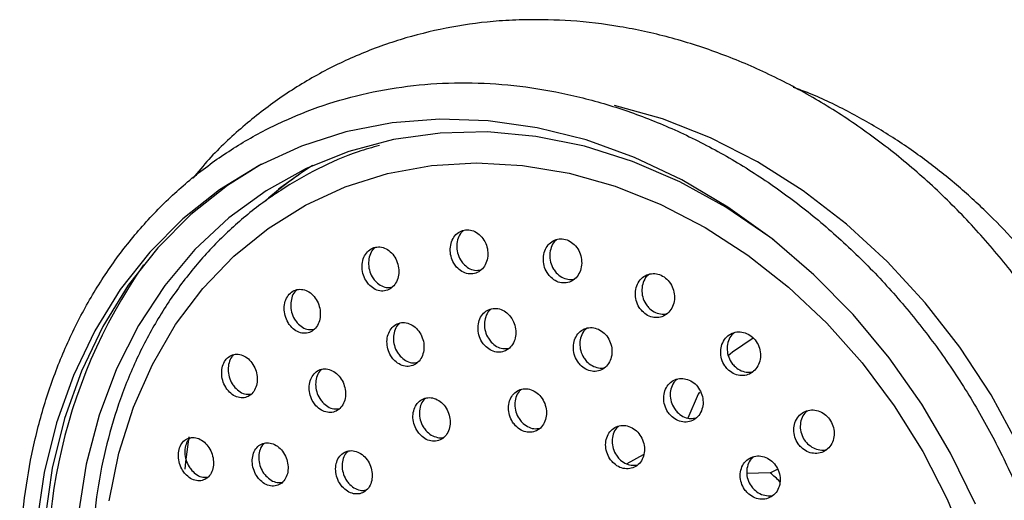
# Model space of a CAD drawing. Units: millimetres. Extents: x 3 to 2496, y 5 to 2495.
# Drawn here: x 1973 to 2036, y 674 to 705 of the extents above; entities that cross this region are included whole.
import ezdxf

# ---------------------------------------------------------------- set-up
doc = ezdxf.new("R2010")
doc.units = ezdxf.units.MM

msp = doc.modelspace()

# ---------------------------------------------------------------- linework, layer by layer
at = {"color": 7, "linetype": 'Continuous', "lineweight": 25}
for p, q in [((2012.743, 677.232), (2011.703, 676.669)), ((2020.789, 676.086), (2019.309, 676.054)), ((2020.789, 676.086), (2021.247, 676.334))]:
    msp.add_line(p, q, dxfattribs=at)
at = {"color": 8, "linetype": 'Continuous', "lineweight": 25, "flags": 128}
for points in [[(2038.394, 646.56), (2038.88, 647.803), (2039.828, 650.877), (2040.477, 654.095), (2040.821, 657.425), (2040.855, 660.834), (2040.581, 664.288), (2040, 667.753), (2039.118, 671.193), (2037.944, 674.576), (2036.49, 677.867), (2034.77, 681.034), (2032.801, 684.046), (2030.604, 686.871), (2028.198, 689.483), (2025.61, 691.855), (2022.863, 693.963), (2019.986, 695.788), (2017.008, 697.31), (2013.957, 698.515), (2010.932, 699.374)], [(1991.696, 695.507), (1991.554, 695.417), (1989.652, 694.065)], [(1983.969, 678.378), (1983.761, 676.799), (1983.712, 676.317)]]:
    msp.add_lwpolyline(points, dxfattribs=at)
at = {"color": 7, "linetype": 'Continuous', "lineweight": 25, "flags": 128}
for points in [[(2033.781, 674.103), (2032.207, 677.341), (2030.379, 680.443), (2028.314, 683.38), (2026.032, 686.122), (2023.555, 688.644), (2020.906, 690.92), (2018.112, 692.931), (2015.199, 694.654), (2012.196, 696.076), (2009.13, 697.18), (2006.033, 697.958), (2002.932, 698.401), (1999.86, 698.505), (1996.844, 698.27), (1993.914, 697.697), (1991.099, 696.792), (1988.425, 695.563), (1985.918, 694.023), (1983.602, 692.187), (1981.5, 690.071), (1979.632, 687.697), (1978.015, 685.087), (1976.666, 682.266), (1975.597, 679.262), (1974.819, 676.104), (1974.339, 672.821)], [(2020.983, 690.859), (2020.771, 691.019), (2017.971, 692.921), (2015.058, 694.526), (2012.063, 695.816), (2009.016, 696.779), (2005.95, 697.404), (2002.894, 697.686), (1999.881, 697.621), (1996.942, 697.21), (1994.107, 696.457), (1991.404, 695.371), (1988.862, 693.961), (1986.506, 692.243), (1984.361, 690.234), (1982.449, 687.955), (1980.79, 685.43), (1979.399, 682.683), (1978.293, 679.744), (1977.482, 676.642), (1976.974, 673.41), (1976.774, 670.08), (1976.885, 666.686), (1977.306, 663.264)], [(1988.57, 695.64), (1986.426, 694.298), (1984.11, 692.461), (1982.008, 690.346), (1980.14, 687.972), (1978.523, 685.362), (1977.174, 682.541), (1976.105, 679.537), (1975.327, 676.379), (1974.847, 673.096)], [(1978.924, 674.309), (1979.55, 677.347), (1980.468, 680.242), (1981.668, 682.964), (1983.137, 685.484), (1984.859, 687.775), (1986.817, 689.814), (1988.989, 691.577), (1991.353, 693.048), (1993.883, 694.209), (1996.553, 695.05), (1999.334, 695.56), (2002.197, 695.735), (2005.111, 695.572), (2008.046, 695.074), (2010.971, 694.246), (2013.854, 693.095), (2016.665, 691.636), (2019.374, 689.882), (2021.952, 687.854), (2024.373, 685.571), (2026.61, 683.059), (2028.64, 680.344), (2030.44, 677.454), (2031.993, 674.421), (2033.282, 671.277)], [(2019.716, 684.62), (2018.404, 683.744), (2018.104, 683.487)], [(2016.299, 681.206), (2016.226, 681.07), (2015.569, 679.546)]]:
    msp.add_lwpolyline(points, dxfattribs=at)
at = {"color": 7, "linetype": 'Continuous', "lineweight": 25}
for centre, radius, start, end in [((2004.501, 675.561), 23.685, 122.38711, 131.38497), ((2009.01, 669.873), 33.983, 145.21135, 191.27292), ((2013.919, 667.847), 10.727, 45.75961, 50.17571)]:
    msp.add_arc(centre, radius, start, end, dxfattribs=at)
for points, knots in [([(2005.3, 704.8), (2004.742, 704.779), (2003.168, 704.719), (2000.62, 704.379), (1997.705, 703.691), (1994.9, 702.702), (1992.23, 701.426), (1989.71, 699.875), (1987.375, 698.05), (1985.537, 696.339), (1984.567, 695.157), (1984.233, 694.75)], [0, 0, 0, 0, 0.0682931, 0.1926854, 0.3168707, 0.4407811, 0.564483, 0.6880667, 0.8116164, 0.9352204, 1, 1, 1, 1]), ([(2020.373, 627.925), (2020.716, 627.957), (2022.065, 628.082), (2024.345, 628.615), (2027.182, 629.517), (2029.885, 630.73), (2032.441, 632.217), (2034.827, 633.974), (2037.027, 635.983), (2039.024, 638.229), (2040.802, 640.697), (2042.348, 643.366), (2043.65, 646.217), (2044.696, 649.228), (2045.479, 652.375), (2045.992, 655.633), (2046.23, 658.977), (2046.191, 662.379), (2045.876, 665.812), (2045.288, 669.249), (2044.43, 672.662), (2043.31, 676.025), (2041.937, 679.31), (2040.322, 682.493), (2038.477, 685.547), (2036.416, 688.449), (2034.157, 691.176), (2031.715, 693.706), (2029.11, 696.018), (2026.362, 698.094), (2023.493, 699.917), (2020.526, 701.472), (2017.484, 702.744), (2014.391, 703.727), (2011.274, 704.402), (2008.232, 704.784), (2006.251, 704.795), (2005.3, 704.8)], [0, 0, 0, 0, 0.009884, 0.038864, 0.067778, 0.096638, 0.125465, 0.154281, 0.183104, 0.211956, 0.240857, 0.269819, 0.298848, 0.327943, 0.357099, 0.386308, 0.41556, 0.444845, 0.474156, 0.503485, 0.532826, 0.562177, 0.591535, 0.620898, 0.650266, 0.679639, 0.709016, 0.738397, 0.767779, 0.797161, 0.826536, 0.855899, 0.88524, 0.91455, 0.943815, 0.973026, 1, 1, 1, 1]), ([(1973.862, 662.745), (1973.97, 662.147), (1974.28, 660.429), (1975, 657.604), (1976.1, 654.309), (1977.454, 651.092), (1979.048, 647.977), (1980.87, 644.992), (1982.904, 642.161), (1985.135, 639.506), (1987.544, 637.05), (1990.112, 634.812), (1992.817, 632.813), (1995.639, 631.069), (1998.552, 629.594), (2001.535, 628.401), (2004.561, 627.5), (2007.605, 626.9), (2010.641, 626.605), (2013.644, 626.618), (2016.587, 626.938), (2019.448, 627.561), (2022.201, 628.481), (2024.824, 629.691), (2027.296, 631.179), (2029.598, 632.932), (2031.711, 634.938), (2033.619, 637.178), (2035.305, 639.636), (2036.757, 642.292), (2037.962, 645.125), (2038.911, 648.111), (2039.595, 651.227), (2040.008, 654.446), (2040.147, 657.742), (2040.01, 661.087), (2039.599, 664.455), (2038.918, 667.817), (2037.971, 671.145), (2036.767, 674.412), (2035.316, 677.591), (2033.629, 680.657), (2031.72, 683.583), (2029.605, 686.347), (2027.301, 688.925), (2024.826, 691.296), (2022.2, 693.44), (2019.446, 695.339), (2016.585, 696.978), (2013.641, 698.341), (2010.638, 699.418), (2007.602, 700.199), (2004.558, 700.678), (2001.532, 700.85), (1998.549, 700.714), (1995.636, 700.273), (1992.816, 699.53), (1990.112, 698.493), (1987.547, 697.17), (1985.14, 695.574), (1982.912, 693.718), (1980.879, 691.617), (1979.059, 689.287), (1977.464, 686.747), (1976.11, 684.018), (1975.006, 681.121), (1974.162, 678.08), (1973.586, 674.92), (1973.282, 671.667), (1973.256, 668.348), (1973.465, 665.362), (1973.748, 663.493), (1973.862, 662.745)], [0, 0, 0, 0, 0.007738, 0.022242, 0.036751, 0.051262, 0.065775, 0.08029, 0.094806, 0.109324, 0.123843, 0.138362, 0.152881, 0.167398, 0.18191, 0.196414, 0.210906, 0.225383, 0.23984, 0.254272, 0.268679, 0.28306, 0.297416, 0.311755, 0.326082, 0.340406, 0.354734, 0.369075, 0.383434, 0.397815, 0.41222, 0.426649, 0.441098, 0.455564, 0.470044, 0.484534, 0.499032, 0.513536, 0.528043, 0.542553, 0.557065, 0.571578, 0.586094, 0.60061, 0.615129, 0.629648, 0.644167, 0.658686, 0.673201, 0.68771, 0.70221, 0.716697, 0.731166, 0.745613, 0.760036, 0.774432, 0.788802, 0.803151, 0.817484, 0.83181, 0.846134, 0.860466, 0.874814, 0.889181, 0.903572, 0.917987, 0.932424, 0.94688, 0.961352, 0.975837, 0.990331, 1, 1, 1, 1]), ([(2041.909, 682.761), (2041.346, 683.749), (2040.551, 685.144), (2039.213, 687.109), (2037.992, 688.751), (2036.425, 690.616), (2034.664, 692.467), (2032.703, 694.273), (2030.563, 695.98), (2028.266, 697.556), (2025.826, 698.95), (2023.814, 699.943), (2022.599, 700.386), (2022.262, 700.508)], [0, 0, 0, 0, 0.123723, 0.17469, 0.259181, 0.347056, 0.441398, 0.539891, 0.641576, 0.745671, 0.851598, 0.958899, 1, 1, 1, 1]), ([(1996.036, 696.832), (1995.586, 696.706), (1994.249, 696.331), (1992.149, 695.388), (1989.761, 694.035), (1987.546, 692.399), (1985.517, 690.514), (1983.693, 688.392), (1982.09, 686.053), (1980.722, 683.517), (1979.602, 680.806), (1978.74, 677.945), (1978.144, 674.959), (1977.82, 671.876), (1977.774, 668.779), (1977.93, 666.452), (1978.087, 665.187), (1978.118, 664.933)], [0, 0, 0, 0, 0.0369, 0.109626, 0.182271, 0.254887, 0.327515, 0.40021, 0.473014, 0.545953, 0.619037, 0.69226, 0.765607, 0.839056, 0.912585, 0.982407, 1, 1, 1, 1]), ([(2000.931, 689.126), (2001.04, 689.023), (2001.257, 688.817), (2001.659, 688.68), (2002.059, 688.693), (2002.422, 688.864), (2002.706, 689.17), (2002.881, 689.58), (2002.926, 690.05), (2002.834, 690.527), (2002.613, 690.956), (2002.289, 691.286), (2001.902, 691.478), (2001.496, 691.513), (2001.116, 691.389), (2000.804, 691.123), (2000.592, 690.741), (2000.505, 690.284), (2000.556, 689.805), (2000.713, 689.404), (2000.87, 689.204), (2000.931, 689.126)], [0, 0, 0, 0, 0.053398, 0.106811, 0.159908, 0.212821, 0.265887, 0.319373, 0.373371, 0.427751, 0.482211, 0.53641, 0.59012, 0.643335, 0.696269, 0.749251, 0.802587, 0.856431, 0.910719, 0.965193, 1, 1, 1, 1]), ([(2001.371, 691.445), (2001.322, 691.408), (2001.167, 691.288), (2001.006, 690.958), (2000.915, 690.507), (2000.966, 690.026), (2001.124, 689.625), (2001.281, 689.425), (2001.342, 689.347)], [0, 0, 0, 0, 0.087277, 0.281395, 0.477376, 0.674989, 0.873278, 1, 1, 1, 1]), ([(2006.83, 688.545), (2006.94, 688.443), (2007.161, 688.24), (2007.569, 688.106), (2007.977, 688.122), (2008.348, 688.294), (2008.641, 688.602), (2008.822, 689.014), (2008.869, 689.486), (2008.776, 689.964), (2008.55, 690.391), (2008.221, 690.716), (2007.828, 690.904), (2007.415, 690.937), (2007.028, 690.812), (2006.707, 690.544), (2006.488, 690.16), (2006.397, 689.701), (2006.448, 689.22), (2006.609, 688.82), (2006.768, 688.622), (2006.83, 688.545)], [0, 0, 0, 0, 0.053102, 0.106212, 0.159142, 0.212136, 0.265493, 0.319359, 0.373661, 0.428135, 0.482433, 0.536283, 0.589617, 0.642596, 0.695532, 0.748751, 0.802456, 0.856645, 0.911102, 0.96549, 1, 1, 1, 1]), ([(2007.275, 690.864), (2007.226, 690.828), (2007.068, 690.708), (2006.901, 690.377), (2006.806, 689.923), (2006.859, 689.441), (2007.019, 689.042), (2007.179, 688.843), (2007.241, 688.766)], [0, 0, 0, 0, 0.085727, 0.28114, 0.478326, 0.676496, 0.874408, 1, 1, 1, 1]), ([(1995.346, 688.047), (1995.454, 687.943), (1995.669, 687.735), (1996.065, 687.596), (1996.458, 687.609), (1996.812, 687.78), (1997.086, 688.085), (1997.252, 688.493), (1997.291, 688.96), (1997.196, 689.435), (1996.976, 689.864), (1996.657, 690.195), (1996.274, 690.389), (1995.875, 690.425), (1995.504, 690.302), (1995.202, 690.035), (1995, 689.655), (1994.92, 689.201), (1994.974, 688.724), (1995.131, 688.325), (1995.286, 688.125), (1995.346, 688.047)], [0, 0, 0, 0, 0.053765, 0.107546, 0.160949, 0.213964, 0.266886, 0.320048, 0.373676, 0.427801, 0.482238, 0.536658, 0.590736, 0.6443, 0.697409, 0.750321, 0.803375, 0.856845, 0.910827, 0.965199, 1, 1, 1, 1]), ([(1995.77, 690.362), (1995.721, 690.323), (1995.568, 690.203), (1995.413, 689.872), (1995.33, 689.423), (1995.385, 688.945), (1995.542, 688.546), (1995.697, 688.346), (1995.757, 688.268)], [0, 0, 0, 0, 0.091389, 0.284431, 0.478999, 0.675449, 0.873326, 1, 1, 1, 1]), ([(2001.342, 689.347), (2001.451, 689.245), (2001.668, 689.04), (2002.069, 688.895), (2002.33, 688.926), (2002.46, 688.942)], [0, 0, 0, 0, 0.335203, 0.670495, 1, 1, 1, 1]), ([(1995.757, 688.268), (1995.864, 688.165), (1996.079, 687.959), (1996.472, 687.812), (1996.725, 687.842), (1996.848, 687.857)], [0, 0, 0, 0, 0.338614, 0.677325, 1, 1, 1, 1]), ([(2007.241, 688.766), (2007.351, 688.664), (2007.573, 688.459), (2007.976, 688.339), (2008.263, 688.314), (2008.386, 688.372), (2008.389, 688.373)], [0, 0, 0, 0, 0.331312, 0.662682, 0.992917, 1, 1, 1, 1]), ([(2012.672, 686.341), (2012.784, 686.241), (2013.01, 686.041), (2013.425, 685.911), (2013.841, 685.93), (2014.22, 686.105), (2014.518, 686.416), (2014.702, 686.831), (2014.747, 687.304), (2014.648, 687.78), (2014.416, 688.202), (2014.081, 688.521), (2013.681, 688.704), (2013.261, 688.733), (2012.865, 688.606), (2012.538, 688.335), (2012.315, 687.947), (2012.225, 687.486), (2012.28, 687.006), (2012.446, 686.611), (2012.609, 686.416), (2012.672, 686.341)], [0, 0, 0, 0, 0.052948, 0.105899, 0.158845, 0.212088, 0.265822, 0.320032, 0.374494, 0.428869, 0.48285, 0.536308, 0.589352, 0.642266, 0.695387, 0.74896, 0.803038, 0.857457, 0.911896, 0.966022, 1, 1, 1, 1]), ([(2013.111, 688.658), (2013.061, 688.62), (2012.898, 688.499), (2012.729, 688.165), (2012.634, 687.709), (2012.691, 687.228), (2012.857, 686.833), (2013.019, 686.638), (2013.082, 686.563)], [0, 0, 0, 0, 0.087089, 0.283743, 0.481642, 0.679615, 0.876439, 1, 1, 1, 1]), ([(1990.425, 685.376), (1990.532, 685.272), (1990.746, 685.064), (1991.138, 684.924), (1991.525, 684.936), (1991.869, 685.107), (1992.132, 685.413), (1992.287, 685.82), (1992.317, 686.284), (1992.217, 686.755), (1991.996, 687.18), (1991.678, 687.511), (1991.301, 687.705), (1990.907, 687.742), (1990.545, 687.618), (1990.253, 687.351), (1990.062, 686.971), (1989.992, 686.52), (1990.053, 686.047), (1990.212, 685.652), (1990.365, 685.453), (1990.425, 685.376)], [0, 0, 0, 0, 0.054114, 0.108242, 0.162018, 0.21529, 0.268244, 0.321203, 0.374481, 0.428256, 0.482497, 0.536965, 0.591318, 0.645259, 0.698678, 0.751699, 0.804618, 0.857767, 0.911382, 0.965496, 1, 1, 1, 1]), ([(1990.823, 687.685), (1990.773, 687.644), (1990.623, 687.522), (1990.475, 687.188), (1990.402, 686.742), (1990.464, 686.268), (1990.623, 685.873), (1990.776, 685.674), (1990.836, 685.597)], [0, 0, 0, 0, 0.096986, 0.289413, 0.48269, 0.677673, 0.874488, 1, 1, 1, 1]), ([(2002.707, 684.158), (2002.818, 684.056), (2003.039, 683.853), (2003.445, 683.72), (2003.847, 683.736), (2004.21, 683.908), (2004.491, 684.216), (2004.66, 684.626), (2004.696, 685.093), (2004.595, 685.566), (2004.366, 685.989), (2004.036, 686.313), (2003.645, 686.5), (2003.236, 686.532), (2002.857, 686.407), (2002.546, 686.139), (2002.34, 685.756), (2002.261, 685.301), (2002.32, 684.825), (2002.485, 684.43), (2002.645, 684.234), (2002.707, 684.158)], [0, 0, 0, 0, 0.053435, 0.106878, 0.16013, 0.213303, 0.26662, 0.320243, 0.374201, 0.42838, 0.482565, 0.536535, 0.590167, 0.643488, 0.69666, 0.749909, 0.803426, 0.857287, 0.911418, 0.965626, 1, 1, 1, 1]), ([(2003.116, 686.465), (2003.067, 686.427), (2002.911, 686.305), (2002.752, 685.973), (2002.669, 685.523), (2002.73, 685.046), (2002.894, 684.651), (2003.054, 684.455), (2003.116, 684.379)], [0, 0, 0, 0, 0.090797, 0.285343, 0.481147, 0.677942, 0.875019, 1, 1, 1, 1]), ([(2013.082, 686.563), (2013.195, 686.462), (2013.421, 686.26), (2013.832, 686.144), (2014.127, 686.123), (2014.256, 686.183), (2014.262, 686.186)], [0, 0, 0, 0, 0.328071, 0.656154, 0.98421, 1, 1, 1, 1]), ([(1990.836, 685.597), (1990.943, 685.494), (1991.157, 685.287), (1991.541, 685.14), (1991.785, 685.17), (1991.903, 685.184)], [0, 0, 0, 0, 0.34225, 0.684585, 1, 1, 1, 1]), ([(1996.943, 683.266), (1997.053, 683.163), (1997.272, 682.959), (1997.671, 682.823), (1998.066, 682.838), (1998.419, 683.01), (1998.69, 683.317), (1998.85, 683.725), (1998.881, 684.19), (1998.778, 684.661), (1998.551, 685.084), (1998.225, 685.409), (1997.84, 685.599), (1997.438, 685.632), (1997.067, 685.507), (1996.767, 685.24), (1996.57, 684.859), (1996.498, 684.406), (1996.56, 683.933), (1996.724, 683.539), (1996.882, 683.342), (1996.943, 683.266)], [0, 0, 0, 0, 0.053735, 0.107481, 0.160976, 0.214212, 0.267389, 0.320728, 0.374382, 0.428367, 0.482556, 0.536729, 0.590673, 0.644274, 0.697573, 0.750742, 0.804009, 0.857556, 0.911446, 0.965593, 1, 1, 1, 1]), ([(1997.337, 685.57), (1997.287, 685.531), (1997.134, 685.409), (1996.982, 685.076), (1996.906, 684.629), (1996.97, 684.154), (1997.134, 683.76), (1997.291, 683.563), (1997.352, 683.487)], [0, 0, 0, 0, 0.0942534, 0.2877945, 0.4823624, 0.6781865, 0.8749519, 1, 1, 1, 1]), ([(2008.752, 682.934), (2008.865, 682.834), (2009.091, 682.633), (2009.504, 682.503), (2009.914, 682.521), (2010.285, 682.696), (2010.574, 683.005), (2010.748, 683.417), (2010.785, 683.886), (2010.681, 684.358), (2010.448, 684.778), (2010.112, 685.098), (2009.714, 685.282), (2009.299, 685.311), (2008.91, 685.184), (2008.592, 684.914), (2008.379, 684.529), (2008.298, 684.072), (2008.359, 683.596), (2008.527, 683.204), (2008.69, 683.009), (2008.752, 682.934)], [0, 0, 0, 0, 0.053229, 0.106462, 0.159633, 0.212932, 0.266527, 0.320462, 0.374631, 0.428823, 0.482817, 0.536477, 0.589817, 0.642993, 0.696229, 0.74972, 0.803555, 0.85767, 0.911881, 0.965956, 1, 1, 1, 1]), ([(2009.164, 685.239), (2009.114, 685.201), (2008.954, 685.079), (2008.792, 684.746), (2008.706, 684.294), (2008.768, 683.817), (2008.936, 683.425), (2009.099, 683.23), (2009.161, 683.155)], [0, 0, 0, 0, 0.089878, 0.285635, 0.482422, 0.679558, 0.876198, 1, 1, 1, 1]), ([(2018.088, 682.654), (2018.204, 682.555), (2018.435, 682.358), (2018.859, 682.233), (2019.282, 682.256), (2019.667, 682.435), (2019.968, 682.75), (2020.15, 683.168), (2020.19, 683.64), (2020.083, 684.111), (2019.843, 684.526), (2019.499, 684.839), (2019.092, 685.016), (2018.665, 685.04), (2018.263, 684.909), (2017.931, 684.634), (2017.709, 684.243), (2017.623, 683.782), (2017.686, 683.305), (2017.859, 682.917), (2018.025, 682.726), (2018.088, 682.654)], [0, 0, 0, 0, 0.052978, 0.105951, 0.159096, 0.212703, 0.26681, 0.32124, 0.375669, 0.429767, 0.483353, 0.536477, 0.589391, 0.642433, 0.695883, 0.749845, 0.804206, 0.858673, 0.912901, 0.966651, 1, 1, 1, 1]), ([(2018.512, 684.963), (2018.459, 684.924), (2018.293, 684.799), (2018.123, 684.461), (2018.032, 684.005), (2018.096, 683.527), (2018.269, 683.138), (2018.435, 682.948), (2018.498, 682.875)], [0, 0, 0, 0, 0.090876, 0.288447, 0.486406, 0.683488, 0.878819, 1, 1, 1, 1]), ([(2003.116, 684.379), (2003.226, 684.278), (2003.448, 684.076), (2003.853, 683.934), (2004.114, 683.967), (2004.244, 683.983)], [0, 0, 0, 0, 0.335444, 0.670942, 1, 1, 1, 1]), ([(1986.476, 681.283), (1986.583, 681.179), (1986.798, 680.97), (1987.186, 680.83), (1987.567, 680.842), (1987.903, 681.014), (1988.155, 681.321), (1988.298, 681.726), (1988.317, 682.187), (1988.209, 682.653), (1987.985, 683.074), (1987.669, 683.401), (1987.294, 683.595), (1986.907, 683.632), (1986.552, 683.508), (1986.27, 683.24), (1986.091, 682.861), (1986.032, 682.413), (1986.102, 681.944), (1986.265, 681.554), (1986.417, 681.359), (1986.476, 681.283)], [0, 0, 0, 0, 0.054363, 0.108734, 0.162866, 0.216493, 0.269648, 0.322569, 0.37559, 0.428999, 0.482919, 0.537256, 0.591728, 0.645988, 0.699783, 0.753067, 0.806025, 0.858978, 0.912243, 0.966005, 1, 1, 1, 1]), ([(1986.843, 683.581), (1986.791, 683.538), (1986.644, 683.414), (1986.504, 683.078), (1986.442, 682.634), (1986.513, 682.164), (1986.676, 681.775), (1986.828, 681.58), (1986.887, 681.504)], [0, 0, 0, 0, 0.1024867, 0.2949519, 0.4873998, 0.6809969, 0.8764168, 1, 1, 1, 1]), ([(1997.352, 683.487), (1997.462, 683.385), (1997.68, 683.182), (1998.076, 683.038), (1998.329, 683.069), (1998.452, 683.085)], [0, 0, 0, 0, 0.338741, 0.677548, 1, 1, 1, 1]), ([(1992.025, 680.346), (1992.134, 680.243), (1992.353, 680.038), (1992.747, 679.901), (1993.135, 679.915), (1993.479, 680.087), (1993.739, 680.394), (1993.888, 680.8), (1993.91, 681.262), (1993.801, 681.729), (1993.573, 682.149), (1993.25, 682.474), (1992.868, 682.665), (1992.474, 682.699), (1992.111, 682.574), (1991.822, 682.307), (1991.636, 681.927), (1991.573, 681.477), (1991.642, 681.007), (1991.809, 680.617), (1991.964, 680.422), (1992.025, 680.346)], [0, 0, 0, 0, 0.05402, 0.108047, 0.161856, 0.215321, 0.268543, 0.321726, 0.37509, 0.428776, 0.482788, 0.536985, 0.591146, 0.64506, 0.698629, 0.751907, 0.805076, 0.858363, 0.911942, 0.965862, 1, 1, 1, 1]), ([(2009.161, 683.155), (2009.274, 683.054), (2009.501, 682.852), (2009.908, 682.735), (2010.196, 682.712), (2010.318, 682.769), (2010.32, 682.77)], [0, 0, 0, 0, 0.332329, 0.664683, 0.996644, 1, 1, 1, 1]), ([(2018.498, 682.875), (2018.614, 682.776), (2018.846, 682.577), (2019.265, 682.465), (2019.567, 682.448), (2019.699, 682.51), (2019.706, 682.513)], [0, 0, 0, 0, 0.326645, 0.653257, 0.980946, 1, 1, 1, 1]), ([(1992.393, 682.643), (1992.342, 682.601), (1992.192, 682.478), (1992.048, 682.144), (1991.982, 681.699), (1992.052, 681.228), (1992.218, 680.838), (1992.374, 680.643), (1992.434, 680.567)], [0, 0, 0, 0, 0.098939, 0.2920322, 0.4855566, 0.6801508, 0.875994, 1, 1, 1, 1]), ([(2014.488, 679.716), (2014.603, 679.617), (2014.834, 679.419), (2015.255, 679.292), (2015.673, 679.314), (2016.051, 679.491), (2016.344, 679.803), (2016.519, 680.217), (2016.553, 680.686), (2016.443, 681.155), (2016.202, 681.569), (2015.86, 681.882), (2015.454, 682.061), (2015.031, 682.087), (2014.635, 681.958), (2014.312, 681.685), (2014.097, 681.298), (2014.018, 680.84), (2014.085, 680.367), (2014.259, 679.979), (2014.424, 679.789), (2014.488, 679.716)], [0, 0, 0, 0, 0.053197, 0.106391, 0.159675, 0.213247, 0.267161, 0.321319, 0.375518, 0.429532, 0.483216, 0.536575, 0.589755, 0.642979, 0.696449, 0.750261, 0.804362, 0.858574, 0.912665, 0.966458, 1, 1, 1, 1]), ([(1986.887, 681.504), (1986.994, 681.4), (1987.209, 681.194), (1987.586, 681.048), (1987.822, 681.076), (1987.933, 681.09)], [0, 0, 0, 0, 0.345601, 0.691254, 1, 1, 1, 1]), ([(2004.657, 679.076), (2004.77, 678.976), (2004.997, 678.776), (2005.407, 678.648), (2005.811, 678.668), (2006.173, 678.844), (2006.45, 679.154), (2006.611, 679.564), (2006.638, 680.03), (2006.526, 680.497), (2006.288, 680.914), (2005.952, 681.231), (2005.555, 681.413), (2005.145, 681.44), (2004.765, 681.311), (2004.458, 681.04), (2004.258, 680.657), (2004.188, 680.203), (2004.258, 679.731), (2004.431, 679.342), (2004.594, 679.15), (2004.657, 679.076)], [0, 0, 0, 0, 0.053481, 0.106967, 0.160361, 0.213752, 0.26727, 0.32099, 0.374898, 0.428899, 0.482856, 0.53665, 0.590236, 0.643659, 0.697035, 0.750502, 0.804156, 0.858013, 0.911999, 0.965984, 1, 1, 1, 1]), ([(2014.889, 682.013), (2014.837, 681.974), (2014.674, 681.85), (2014.51, 681.515), (2014.426, 681.062), (2014.494, 680.588), (2014.668, 680.2), (2014.833, 680.01), (2014.897, 679.937)], [0, 0, 0, 0, 0.091582, 0.288378, 0.485578, 0.682337, 0.878001, 1, 1, 1, 1]), ([(1998.576, 678.554), (1998.685, 678.449), (1998.903, 678.239), (1999.304, 678.092), (1999.702, 678.093), (2000.061, 678.252), (2000.339, 678.548), (2000.505, 678.948), (2000.541, 679.408), (2000.442, 679.876), (2000.219, 680.301), (1999.896, 680.633), (1999.51, 680.833), (1999.106, 680.879), (1998.73, 680.768), (1998.424, 680.512), (1998.22, 680.141), (1998.142, 679.694), (1998.2, 679.223), (1998.36, 678.83), (1998.516, 678.631), (1998.576, 678.554)], [0, 0, 0, 0, 0.053735, 0.107475, 0.161064, 0.214489, 0.267866, 0.321331, 0.374981, 0.428833, 0.482818, 0.536805, 0.590663, 0.644317, 0.697783, 0.751159, 0.804583, 0.858169, 0.911962, 0.965918, 1, 1, 1, 1]), ([(1998.964, 680.81), (1998.924, 680.78), (1998.78, 680.671), (1998.632, 680.356), (1998.549, 679.916), (1998.608, 679.444), (1998.768, 679.05), (1998.923, 678.852), (1998.984, 678.775)], [0, 0, 0, 0, 0.075798, 0.274203, 0.473217, 0.673008, 0.873407, 1, 1, 1, 1]), ([(2005.034, 681.375), (2004.982, 681.334), (2004.824, 681.209), (2004.669, 680.874), (2004.595, 680.425), (2004.666, 679.952), (2004.839, 679.563), (2005.002, 679.371), (2005.065, 679.297)], [0, 0, 0, 0, 0.096153, 0.290515, 0.485616, 0.681192, 0.876765, 1, 1, 1, 1]), ([(1992.434, 680.567), (1992.543, 680.465), (1992.761, 680.261), (1993.148, 680.117), (1993.392, 680.147), (1993.51, 680.162)], [0, 0, 0, 0, 0.342183, 0.684419, 1, 1, 1, 1]), ([(2014.897, 679.937), (2015.012, 679.838), (2015.243, 679.642), (2015.646, 679.51), (2015.9, 679.542), (2016.017, 679.557)], [0, 0, 0, 0, 0.349413, 0.698809, 1, 1, 1, 1]), ([(2022.739, 677.715), (2022.858, 677.617), (2023.096, 677.423), (2023.528, 677.303), (2023.958, 677.33), (2024.347, 677.514), (2024.647, 677.832), (2024.824, 678.251), (2024.855, 678.721), (2024.739, 679.186), (2024.49, 679.593), (2024.138, 679.898), (2023.723, 680.07), (2023.289, 680.09), (2022.882, 679.954), (2022.549, 679.675), (2022.331, 679.282), (2022.253, 678.822), (2022.325, 678.351), (2022.506, 677.97), (2022.675, 677.785), (2022.739, 677.715)], [0, 0, 0, 0, 0.053184, 0.106357, 0.159841, 0.213836, 0.268215, 0.322677, 0.376879, 0.430593, 0.483811, 0.536746, 0.589728, 0.643062, 0.696903, 0.751191, 0.805665, 0.859979, 0.913855, 0.967214, 1, 1, 1, 1]), ([(2023.138, 680.012), (2023.083, 679.97), (2022.913, 679.842), (2022.744, 679.5), (2022.662, 679.045), (2022.736, 678.573), (2022.916, 678.192), (2023.085, 678.007), (2023.149, 677.936)], [0, 0, 0, 0, 0.095883, 0.29385, 0.49123, 0.687007, 0.880888, 1, 1, 1, 1]), ([(2005.065, 679.297), (2005.178, 679.197), (2005.404, 678.999), (2005.813, 678.862), (2006.073, 678.897), (2006.201, 678.914)], [0, 0, 0, 0, 0.336479, 0.672987, 1, 1, 1, 1]), ([(2010.818, 676.756), (2010.933, 676.657), (2011.164, 676.459), (2011.582, 676.332), (2011.995, 676.353), (2012.366, 676.529), (2012.65, 676.84), (2012.815, 677.251), (2012.843, 677.716), (2012.729, 678.182), (2012.486, 678.595), (2012.144, 678.909), (2011.741, 679.088), (2011.322, 679.115), (2010.933, 678.986), (2010.618, 678.714), (2010.413, 678.33), (2010.341, 677.875), (2010.412, 677.405), (2010.589, 677.019), (2010.754, 676.829), (2010.818, 676.756)], [0, 0, 0, 0, 0.0533849, 0.1067695, 0.1601794, 0.2137389, 0.2675047, 0.321444, 0.3754477, 0.4293771, 0.4831259, 0.5366682, 0.590069, 0.6434547, 0.6969575, 0.7506585, 0.804553, 0.8585514, 0.9125178, 0.9663296, 1, 1, 1, 1]), ([(2011.194, 679.045), (2011.142, 679.004), (2010.982, 678.881), (2010.824, 678.546), (2010.748, 678.097), (2010.82, 677.626), (2010.996, 677.24), (2011.162, 677.05), (2011.226, 676.976)], [0, 0, 0, 0, 0.093745, 0.289629, 0.485894, 0.682042, 0.877624, 1, 1, 1, 1]), ([(1983.747, 676.025), (1983.855, 675.921), (1984.071, 675.713), (1984.456, 675.573), (1984.832, 675.585), (1985.161, 675.756), (1985.404, 676.062), (1985.535, 676.466), (1985.543, 676.924), (1985.426, 677.385), (1985.197, 677.801), (1984.88, 678.124), (1984.508, 678.317), (1984.126, 678.354), (1983.778, 678.231), (1983.504, 677.964), (1983.336, 677.585), (1983.289, 677.139), (1983.368, 676.675), (1983.537, 676.291), (1983.689, 676.099), (1983.747, 676.025)], [0, 0, 0, 0, 0.054451, 0.108903, 0.16329, 0.217293, 0.270777, 0.323837, 0.376752, 0.429856, 0.483404, 0.537458, 0.591866, 0.646313, 0.700463, 0.754111, 0.807279, 0.860201, 0.913212, 0.966604, 1, 1, 1, 1]), ([(1984.077, 678.308), (1984.026, 678.264), (1983.881, 678.139), (1983.749, 677.802), (1983.699, 677.361), (1983.78, 676.895), (1983.948, 676.512), (1984.1, 676.32), (1984.159, 676.246)], [0, 0, 0, 0, 0.106259, 0.299505, 0.491851, 0.684527, 0.878605, 1, 1, 1, 1]), ([(1998.984, 678.775), (1999.093, 678.669), (1999.312, 678.457), (1999.707, 678.323), (1999.989, 678.289), (2000.109, 678.343), (2000.112, 678.344)], [0, 0, 0, 0, 0.331008, 0.662056, 0.992159, 1, 1, 1, 1]), ([(1988.433, 675.685), (1988.543, 675.583), (1988.761, 675.377), (1989.152, 675.24), (1989.534, 675.254), (1989.87, 675.425), (1990.12, 675.73), (1990.258, 676.135), (1990.269, 676.594), (1990.152, 677.056), (1989.92, 677.472), (1989.597, 677.794), (1989.219, 677.984), (1988.83, 678.019), (1988.476, 677.895), (1988.195, 677.628), (1988.021, 677.25), (1987.969, 676.803), (1988.047, 676.337), (1988.218, 675.952), (1988.373, 675.76), (1988.433, 675.685)], [0, 0, 0, 0, 0.054182, 0.108367, 0.162448, 0.216226, 0.269663, 0.322871, 0.376063, 0.429452, 0.48317, 0.537206, 0.591411, 0.645557, 0.699442, 0.75298, 0.806239, 0.85941, 0.912718, 0.966328, 1, 1, 1, 1]), ([(1988.767, 677.969), (1988.716, 677.926), (1988.569, 677.802), (1988.433, 677.467), (1988.378, 677.025), (1988.457, 676.558), (1988.627, 676.173), (1988.783, 675.981), (1988.843, 675.906)], [0, 0, 0, 0, 0.102724, 0.296179, 0.489309, 0.682941, 0.877681, 1, 1, 1, 1]), ([(2023.149, 677.936), (2023.268, 677.838), (2023.507, 677.642), (2023.934, 677.535), (2024.241, 677.52), (2024.373, 677.584), (2024.38, 677.587)], [0, 0, 0, 0, 0.326764, 0.653455, 0.982075, 1, 1, 1, 1]), ([(1993.685, 675.214), (1993.794, 675.109), (1994.011, 674.897), (1994.406, 674.747), (1994.797, 674.746), (1995.148, 674.902), (1995.416, 675.195), (1995.572, 675.592), (1995.601, 676.049), (1995.498, 676.514), (1995.274, 676.937), (1994.953, 677.269), (1994.572, 677.471), (1994.175, 677.521), (1993.807, 677.412), (1993.51, 677.158), (1993.316, 676.79), (1993.247, 676.346), (1993.31, 675.879), (1993.472, 675.489), (1993.626, 675.291), (1993.685, 675.214)], [0, 0, 0, 0, 0.053944, 0.107891, 0.161734, 0.21537, 0.268825, 0.322201, 0.375634, 0.429237, 0.483046, 0.53701, 0.59101, 0.644907, 0.69861, 0.752113, 0.805499, 0.8589, 0.912441, 0.966188, 1, 1, 1, 1]), ([(1994.047, 677.455), (1994.008, 677.425), (1993.869, 677.318), (1993.728, 677.005), (1993.654, 676.569), (1993.718, 676.1), (1993.88, 675.709), (1994.034, 675.512), (1994.093, 675.435)], [0, 0, 0, 0, 0.076394, 0.275299, 0.474261, 0.67375, 0.874011, 1, 1, 1, 1]), ([(2019.35, 674.818), (2019.469, 674.72), (2019.706, 674.524), (2020.136, 674.402), (2020.561, 674.427), (2020.943, 674.607), (2021.237, 674.922), (2021.407, 675.336), (2021.435, 675.802), (2021.316, 676.265), (2021.067, 676.673), (2020.717, 676.98), (2020.304, 677.155), (2019.873, 677.177), (2019.472, 677.044), (2019.147, 676.768), (2018.935, 676.38), (2018.861, 675.924), (2018.936, 675.456), (2019.118, 675.075), (2019.286, 674.889), (2019.35, 674.818)], [0, 0, 0, 0, 0.053351, 0.106693, 0.160245, 0.214138, 0.268287, 0.322491, 0.376521, 0.430228, 0.483604, 0.536789, 0.590005, 0.643456, 0.697246, 0.751334, 0.805546, 0.859651, 0.913466, 0.966936, 1, 1, 1, 1]), ([(2019.745, 677.115), (2019.686, 677.07), (2019.514, 676.941), (2019.347, 676.598), (2019.27, 676.147), (2019.345, 675.677), (2019.526, 675.296), (2019.695, 675.11), (2019.759, 675.039)], [0, 0, 0, 0, 0.103692, 0.29911, 0.494141, 0.688116, 0.880838, 1, 1, 1, 1]), ([(2011.226, 676.976), (2011.341, 676.878), (2011.571, 676.681), (2011.991, 676.545), (2012.26, 676.581), (2012.394, 676.599)], [0, 0, 0, 0, 0.333494, 0.666985, 1, 1, 1, 1]), ([(1984.159, 676.246), (1984.267, 676.143), (1984.482, 675.937), (1984.854, 675.792), (1985.083, 675.819), (1985.19, 675.832)], [0, 0, 0, 0, 0.348172, 0.696348, 1, 1, 1, 1]), ([(1988.843, 675.906), (1988.952, 675.804), (1989.17, 675.6), (1989.551, 675.457), (1989.787, 675.486), (1989.899, 675.5)], [0, 0, 0, 0, 0.3450394, 0.690098, 1, 1, 1, 1]), ([(1994.093, 675.435), (1994.201, 675.33), (1994.418, 675.12), (1994.815, 674.961), (1995.069, 674.982), (1995.196, 674.993)], [0, 0, 0, 0, 0.334365, 0.668752, 1, 1, 1, 1]), ([(2019.759, 675.039), (2019.878, 674.94), (2020.116, 674.743), (2020.54, 674.634), (2020.842, 674.616), (2020.971, 674.678), (2020.975, 674.68)], [0, 0, 0, 0, 0.3288, 0.657551, 0.987598, 1, 1, 1, 1])]:
    msp.add_open_spline(points, degree=3, knots=knots, dxfattribs=at)

doc.saveas('drawing.dxf')
